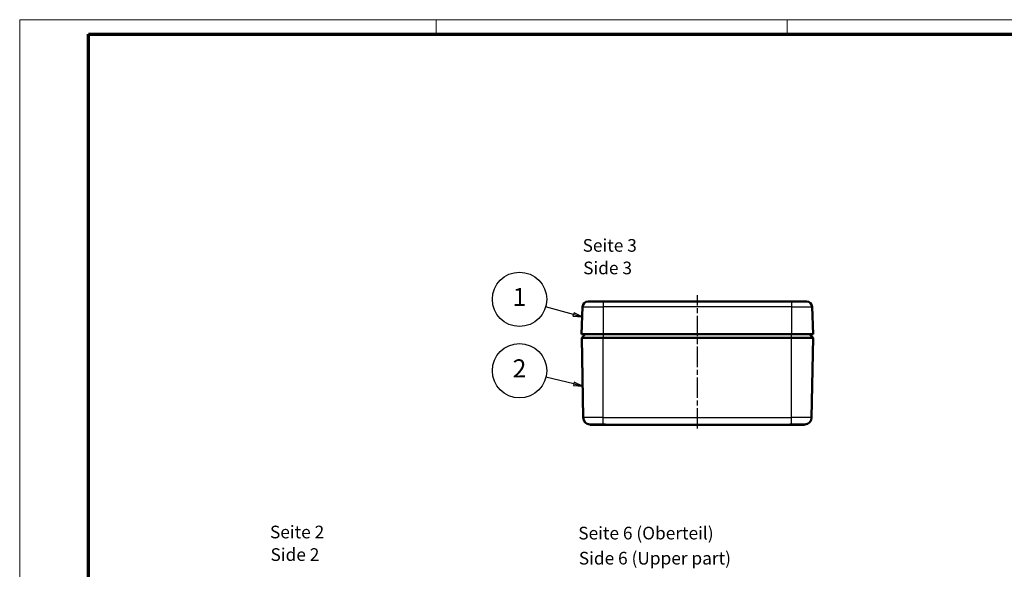
# Model space of a CAD drawing. Units: millimetres. Extents: x 1 to 593, y 1 to 419.
# Drawn here: x 1 to 273, y 267 to 419 of the extents above; entities that cross this region are included whole.
import ezdxf

# ---------------------------------------------------------------- set-up
doc = ezdxf.new("R2010")
doc.units = ezdxf.units.MM
doc.linetypes.add('CHAIN', pattern=[0.3543, 0.2362, -0.0295, 0.0591, -0.0295])
doc.linetypes.add('DASH_DOT', pattern=[0.37, 0.24, -0.06, 0.01, -0.06])
doc.layers.get('0').update_dxf_attribs({"lineweight": 25})
for name, color, linetype, lineweight in [('Mittellinie (ISO)', 1, 'DASH_DOT', 25), ('Rahmen (ISO)', 7, 'Continuous', 70), ('Sichtbar (ISO)', 7, 'Continuous', 50), ('Sichtbar schmal (ISO)', 1, 'Continuous', 25), ('Symbol (ISO)', 1, 'Continuous', 25)]:
    doc.layers.add(name, color=color, linetype=linetype, lineweight=lineweight)
doc.styles.add('3_5', font='isocpeur.ttf', dxfattribs={"width": 1.1})
doc.styles.add('5', font='isocpeur.ttf', dxfattribs={"width": 1.1})
doc.styles.add('Textstil239', font='isocpeui.ttf', dxfattribs={"width": 1.1})

# ---------------------------------------------------------------- blocks, each defined once
blk = doc.blocks.new('Ränder Bopla-A2-Rahmen')
at = {"layer": 'Rahmen (ISO)', "color": 1, "lineweight": 18}
for p, q in [((593, 419), (1, 419)), ((1, 419), (1, 1)), ((116, 419), (116, 415)), ((213, 419), (213, 415))]:
    blk.add_line(p, q, dxfattribs=at)
at = {"layer": 'Rahmen (ISO)', "color": 91, "lineweight": 70}
for p, q in [((20, 415), (589, 415)), ((20, 5), (20, 415))]:
    blk.add_line(p, q, dxfattribs=at)
blk = doc.blocks.new('Positionsnummer1')
at = {"layer": 'Symbol (ISO)'}
for p, q in [((153.96, 337.58), (146.24, 339.75)), ((154.1, 338.06), (153.82, 337.1)), ((153.96, 337.58), (156.37, 336.9)), ((156.37, 336.9), (154.1, 338.06)), ((153.82, 337.1), (156.37, 336.9))]:
    blk.add_line(p, q, dxfattribs=at)
at = {"layer": 'Symbol (ISO)', "flags": 128}
blk.add_lwpolyline([(153.82, 337.1), (156.37, 336.9), (154.1, 338.06), (153.82, 337.1)], dxfattribs=at)
at = {"layer": 'Symbol (ISO)'}
blk.add_circle((139.05, 341.78), 7.5, dxfattribs=at)
blk.add_solid([(153.82, 337.1), (156.37, 336.9), (154.1, 338.06), (153.82, 337.1)], dxfattribs=at)
at = {"layer": 'Symbol (ISO)', "color": 7, "insert": (139.05, 341.78), "char_height": 5, "attachment_point": 5, "style": '5'}
blk.add_mtext('1', dxfattribs=at)
blk = doc.blocks.new('Positionsnummer2')
at = {"layer": 'Symbol (ISO)'}
for p, q in [((154.04, 318.43), (146.31, 320.3)), ((154.15, 318.91), (153.92, 317.94)), ((154.04, 318.43), (156.47, 317.84)), ((156.47, 317.84), (154.15, 318.91)), ((153.92, 317.94), (156.47, 317.84))]:
    blk.add_line(p, q, dxfattribs=at)
at = {"layer": 'Symbol (ISO)', "flags": 128}
blk.add_lwpolyline([(153.92, 317.94), (156.47, 317.84), (154.15, 318.91), (153.92, 317.94)], dxfattribs=at)
at = {"layer": 'Symbol (ISO)'}
blk.add_circle((139.05, 322.06), 7.5, dxfattribs=at)
blk.add_solid([(153.92, 317.94), (156.47, 317.84), (154.15, 318.91), (153.92, 317.94)], dxfattribs=at)
at = {"layer": 'Symbol (ISO)', "color": 7, "insert": (139.05, 322.06), "char_height": 5, "attachment_point": 5, "style": '5'}
blk.add_mtext('2', dxfattribs=at)

msp = doc.modelspace()

# ---------------------------------------------------------------- linework, layer by layer
at = {"layer": 'Mittellinie (ISO)', "linetype": 'CHAIN', "ltscale": 23.990969}
msp.add_line((188.1757456, 306.0617504), (188.1757456, 342.8861208), dxfattribs=at)
at = {"layer": 'Sichtbar (ISO)'}
for p, q in [((162.1757456, 341.1646473), (157.9781861, 341.1646473)), ((162.1757456, 341.1646473), (214.1757456, 341.1646473)), ((218.3733051, 341.1646473), (214.1757456, 341.1646473)), ((156.4793945, 339.724845), (156.1757456, 332.1646473)), ((219.8720967, 339.724845), (220.1757456, 332.1646473)), ((162.1757456, 332.1646473), (156.1757456, 332.1646473)), ((157.2032376, 332.1646473), (156.2212358, 331.1826455)), ((162.1757456, 332.1646473), (214.1757456, 332.1646473)), ((220.1757456, 332.1646473), (214.1757456, 332.1646473)), ((220.1302555, 331.1826455), (219.1482536, 332.1646473)), ((156.6254536, 309.1279975), (156.2212358, 331.1826455)), ((156.2212358, 331.1826455), (162.1757456, 331.1826455)), ((214.1757456, 331.1826455), (162.1757456, 331.1826455)), ((214.1757456, 331.1826455), (220.1302555, 331.1826455)), ((219.7260377, 309.1279975), (220.1302555, 331.1826455)), ((158.480025, 307.1705046), (162.1757456, 307.1705046)), ((163.2017096, 307.1646473), (158.6251177, 307.1646473)), ((213.1666524, 307.1646473), (163.2017096, 307.1646473)), ((217.7263735, 307.1646473), (213.1666524, 307.1646473)), ((214.1757456, 307.1701298), (217.8667543, 307.1701298))]:
    msp.add_line(p, q, dxfattribs=at)
for centre, radius, start, end in [((157.9781861, 339.6646473), 1.5, 90, 177.7), ((218.3733051, 339.6646473), 1.5, 2.3, 90), ((158.6251177, 309.1646473), 2, 181.05, 265.376537846), ((217.7263735, 309.1646473), 2, 274.473002787, 358.95)]:
    msp.add_arc(centre, radius, start, end, dxfattribs=at)
for points in [[(158.6251177, 307.1646473), (158.5183969, 307.1646473), (158.4639035, 307.1711554), (158.4639035, 307.1711554)], [(163.2017096, 307.1646473), (162.8697178, 307.1646473), (162.5211421, 307.1705047), (162.1757456, 307.1705046)], [(214.1757456, 307.1701298), (213.836137, 307.17013), (213.4934831, 307.1646473), (213.1666524, 307.1646473)], [(217.8823522, 307.170739), (217.8823522, 307.170739), (217.8300706, 307.1646473), (217.7263735, 307.1646473)]]:
    msp.add_open_spline(points, degree=3, dxfattribs=at)
at = {"layer": 'Sichtbar schmal (ISO)'}
for p, q in [((162.1757456, 341.1646473), (162.1757456, 339.724845)), ((214.1757456, 341.1646473), (214.1757456, 339.724845)), ((156.4793945, 339.724845), (162.1757456, 339.724845)), ((162.1757456, 339.724845), (162.1757456, 332.1646473)), ((214.1757456, 339.724845), (162.1757456, 339.724845)), ((214.1757456, 339.724845), (219.8720967, 339.724845)), ((214.1757456, 339.724845), (214.1757456, 332.1646473)), ((162.1757456, 332.1646473), (162.1757456, 331.1826455)), ((214.1757456, 331.1826455), (214.1757456, 332.1646473)), ((162.1757456, 309.1279975), (162.1757456, 331.1826455)), ((214.1757456, 309.1279975), (214.1757456, 331.1826455)), ((162.1757456, 309.1279975), (156.6254536, 309.1279975)), ((162.1757456, 307.1711554), (162.1757456, 309.1279975)), ((162.1757456, 309.1279975), (214.1757456, 309.1279975)), ((214.1757456, 307.170739), (214.1757456, 309.1279975)), ((219.7260377, 309.1279975), (214.1757456, 309.1279975)), ((162.1757456, 307.1711554), (158.4639035, 307.1711554)), ((162.1757456, 307.1711554), (162.1757456, 307.1705046)), ((217.8823522, 307.170739), (214.1757456, 307.170739)), ((214.1757456, 307.170739), (214.1757456, 307.1701298))]:
    msp.add_line(p, q, dxfattribs=at)
for centre, start, end in [((158.480025, 307.3705046), 265.376537846, 270), ((217.8667543, 307.3701298), 270, 274.473002787)]:
    msp.add_arc(centre, 0.2, start, end, dxfattribs=at)
for centre, ratio, start_param, end_param in [((158.6251177, 307.3646473), 0.960697803, 0, 0.2426128162), ((217.7263735, 307.3646473), 0.9619074282, 6.0485007003, 6.2831853072)]:
    msp.add_ellipse(centre, major_axis=(0, -0.2), ratio=ratio, start_param=start_param, end_param=end_param, dxfattribs=at)
for points in [[(162.1757456, 307.1711554), (162.5261915, 307.1711554), (162.8680944, 307.1646473), (163.2017096, 307.1646473)], [(213.1666524, 307.1646473), (213.4934276, 307.1646473), (213.8330531, 307.170739), (214.1757456, 307.170739)]]:
    msp.add_open_spline(points, degree=3, dxfattribs=at)

# ---------------------------------------------------------------- block references
msp.add_blockref('Ränder Bopla-A2-Rahmen', (0, 0))
at = {"layer": 'Symbol (ISO)'}
for name in ['Positionsnummer1', 'Positionsnummer2']:
    msp.add_blockref(name, (0, 0), dxfattribs=at)

# ---------------------------------------------------------------- texts
at = {"layer": 'Symbol (ISO)', "color": 3, "char_height": 3.49999994, "attachment_point": 7}
for s, insert, style in [('Seite 3', (156.4816868, 353.8292203), '3_5'), ('Side 3', (156.6328872, 347.5971899), 'Textstil239'), ('Seite 2', (70.1351211, 274.6802661), '3_5'), ('Seite 6 (Oberteil)', (155.2853843, 274.3805154), '3_5'), ('Side 2', (70.2863215, 268.4482357), 'Textstil239'), ('Side 6 (Upper part)', (155.4365846, 267.4504331), 'Textstil239')]:
    msp.add_mtext(s, dxfattribs=dict(at, insert=insert, style=style))

doc.saveas('drawing.dxf')
